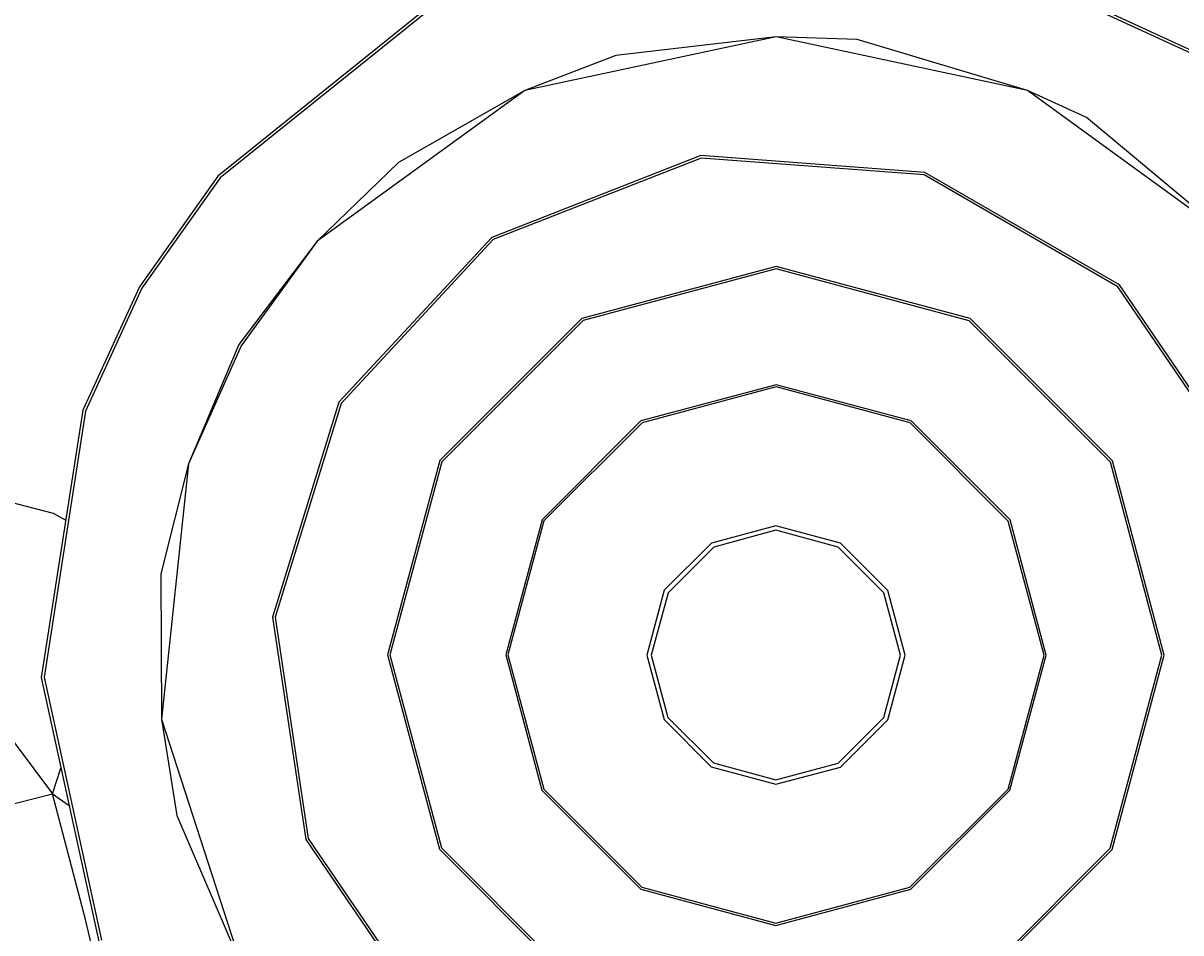
# Model space of a CAD drawing. Units: millimetres. Extents: x 12355 to 20590, y -5481 to 6496.
# Drawn here: x 15314 to 16492, y 1768 to 2693 of the extents above; entities that cross this region are included whole.
import ezdxf

# ---------------------------------------------------------------- set-up
doc = ezdxf.new("R2010")
doc.units = ezdxf.units.MM
doc.layers.add('PV-BF0E', color=7, linetype='Continuous')
doc.styles.get("Standard").update_dxf_attribs({"font": 'verdana.ttf', "height": 160})
doc.dimstyles.new('ANIA', dxfattribs={"dimtxt": 2.5, "dimasz": 170, "dimexe": 1.25, "dimexo": 20, "dimgap": 5, "dimtad": 1, "dimtxsty": 'Standard', "dimcen": 2.5, "dimse1": 1, "dimse2": 1, "dimclrd": 1, "dimclrt": 1, "dimadec": 0, "dimazin": 0, "dimtfac": 1, "dimtmove": 0, "dimatfit": 3, "dimfxl": 1, "dimtfillclr": 256, "dimarcsym": 0})

# ---------------------------------------------------------------- blocks, each defined once
blk = doc.blocks.new('*U3')
at = {"layer": 'PV-BF0E'}
for p, q in [((-8021.2, -1307.6), (-8270, -1193.1)), ((-8019.6, -1305.3), (-8269.3, -1190.3)), ((-8805.6, -1256.4), (-9019.9, -1428.7)), ((-8804.3, -1259), (-9017.7, -1430.5)), ((-8451.8, -1287.1), (-8707.4, -1341.4)), ((-8451.8, -1287.1), (-8615.1, -1305.8)), ((-8196.2, -1341.6), (-8451.8, -1287.1)), ((-8369.4, -1289.8), (-8451.8, -1287.1)), ((-8196.2, -1341.6), (-8369.4, -1289.8)), ((-8615.1, -1305.8), (-8707.4, -1341.4)), ((-8707.4, -1341.4), (-8918.9, -1494.9)), ((-8707.4, -1341.4), (-8836.1, -1414.7)), ((-7984.8, -1495.3), (-8196.2, -1341.6)), ((-8136.2, -1369.1), (-8196.2, -1341.6)), ((-7984.8, -1495.3), (-8136.2, -1369.1)), ((-8528.4, -1407.6), (-8741.2, -1491)), ((-8528, -1410.2), (-8739.8, -1493.2)), ((-8300.4, -1424.8), (-8528.4, -1407.6)), ((-8301.2, -1427.3), (-8528, -1410.2)), ((-8836.1, -1414.7), (-8918.9, -1494.9)), ((-8102.5, -1539.2), (-8300.4, -1424.8)), ((-9019.9, -1428.7), (-9099.7, -1541.3)), ((-9017.7, -1430.5), (-9097.2, -1542.7)), ((-8104.2, -1541.1), (-8301.2, -1427.3)), ((-8918.9, -1494.9), (-8998.5, -1599.8)), ((-8918.9, -1494.9), (-8996.2, -1601.1)), ((-8741.2, -1491), (-8896.8, -1658.6)), ((-8739.8, -1493.2), (-8894.6, -1659.8)), ((-8451.9, -1520.5), (-8649.5, -1573.3)), ((-8451.9, -1522.9), (-8648.3, -1575.4)), ((-8254.3, -1573.5), (-8451.9, -1520.5)), ((-8255.5, -1575.6), (-8451.9, -1522.9)), ((-9099.7, -1541.3), (-9157.4, -1666.7)), ((-9097.2, -1542.7), (-9154.7, -1667.6)), ((-7976.2, -1729.1), (-8104.2, -1541.1)), ((-7973.8, -1728.2), (-8102.5, -1539.2)), ((-8649.5, -1573.3), (-8794.2, -1717.9)), ((-8648.3, -1575.4), (-8792.1, -1719.1)), ((-8111.8, -1719.4), (-8255.5, -1575.6)), ((-8109.7, -1718.2), (-8254.3, -1573.5)), ((-8998.5, -1599.8), (-9049.7, -1721.1)), ((-8996.2, -1601.1), (-9049.7, -1721.1)), ((-8451.9, -1640.7), (-8589.4, -1677.5)), ((-8451.9, -1642.9), (-8588.3, -1679.4)), ((-8314.5, -1677.6), (-8451.9, -1640.7)), ((-8315.6, -1679.5), (-8451.9, -1642.9)), ((-8896.8, -1658.6), (-8964.3, -1877)), ((-8894.6, -1659.8), (-8961.7, -1877.2)), ((-9157.4, -1666.7), (-9199.7, -1938.3)), ((-9154.7, -1667.6), (-9196.8, -1938.2)), ((-8589.4, -1677.5), (-8690, -1778.1)), ((-8588.3, -1679.4), (-8688.2, -1779.1)), ((-8215.8, -1779.4), (-8315.6, -1679.5)), ((-8213.9, -1778.3), (-8314.5, -1677.6)), ((-8794.2, -1717.9), (-8847.2, -1915.4)), ((-8792.1, -1719.1), (-8844.8, -1915.4)), ((-8059.3, -1915.8), (-8111.8, -1719.4)), ((-8056.9, -1915.8), (-8109.7, -1718.2)), ((-9049.7, -1721.1), (-9077.8, -1832.9)), ((-9049.7, -1721.1), (-9077.1, -1981)), ((-9187.2, -1771.6), (-9233, -1759.7)), ((-9174.8, -1778.4), (-9187.2, -1771.6)), ((-8690, -1778.1), (-8726.9, -1915.5)), ((-8177.2, -1915.7), (-8213.9, -1778.3)), ((-8688.2, -1779.1), (-8724.7, -1915.5)), ((-8452, -1784.2), (-8517.7, -1801.7)), ((-8452, -1788.8), (-8515.4, -1805.8)), ((-8386.3, -1801.8), (-8452, -1784.2)), ((-8388.6, -1805.8), (-8452, -1788.8)), ((-8179.3, -1915.7), (-8215.8, -1779.4)), ((-8517.7, -1801.7), (-8565.9, -1849.8)), ((-8338.2, -1849.9), (-8386.3, -1801.8)), ((-8515.4, -1805.8), (-8561.8, -1852.2)), ((-8342.2, -1852.3), (-8388.6, -1805.8)), ((-9077.8, -1832.9), (-9077.1, -1981)), ((-8565.9, -1849.8), (-8583.5, -1915.6)), ((-8561.8, -1852.2), (-8578.9, -1915.6)), ((-8325.2, -1915.7), (-8342.2, -1852.3)), ((-8320.6, -1915.7), (-8338.2, -1849.9)), ((-8964.3, -1877), (-8930.3, -2103.1)), ((-8961.7, -1877.2), (-8927.9, -2102.1)), ((-8847.2, -1915.4), (-8794.3, -2113)), ((-8844.8, -1915.4), (-8792.3, -2111.8)), ((-8726.9, -1915.5), (-8690.2, -2052.9)), ((-8724.7, -1915.5), (-8688.3, -2051.9)), ((-8583.5, -1915.6), (-8565.9, -1981.3)), ((-8578.9, -1915.6), (-8561.9, -1979)), ((-8342.2, -1979.1), (-8325.2, -1915.7)), ((-8338.2, -1981.4), (-8320.6, -1915.7)), ((-8215.9, -2052.1), (-8179.3, -1915.7)), ((-8214, -2053.2), (-8177.2, -1915.7)), ((-8112, -2112.1), (-8059.3, -1915.8)), ((-8109.9, -2113.3), (-8056.9, -1915.8)), ((-9199.7, -1938.3), (-9141, -2206.9)), ((-9196.8, -1938.2), (-9138.4, -2205.7)), ((-9263.9, -1955.7), (-9188.3, -2056.8)), ((-9077.1, -1981), (-8996.5, -2229.6)), ((-9077.1, -1981), (-9061.8, -2078.7)), ((-8565.9, -1981.3), (-8517.8, -2029.4)), ((-8561.9, -1979), (-8515.5, -2025.4)), ((-8388.7, -2025.5), (-8342.2, -1979.1)), ((-8386.4, -2029.5), (-8338.2, -1981.4)), ((-8515.5, -2025.4), (-8452.1, -2042.4)), ((-8452.1, -2042.4), (-8388.7, -2025.5)), ((-9188.3, -2056.8), (-9179.6, -2030.5)), ((-8517.8, -2029.4), (-8452.1, -2047.1)), ((-8452.1, -2047.1), (-8386.4, -2029.5)), ((-9427.3, -2117.9), (-9188.3, -2056.8)), ((-9188.3, -2056.8), (-9171.3, -2068.6)), ((-9154.7, -2184.7), (-9188.3, -2056.8)), ((-8690.2, -2052.9), (-8589.6, -2153.6)), ((-8688.3, -2051.9), (-8588.5, -2151.7)), ((-8315.8, -2151.8), (-8215.9, -2052.1)), ((-8314.7, -2153.7), (-8214, -2053.2)), ((-9061.8, -2078.7), (-8996.5, -2229.6)), ((-8930.3, -2103.1), (-8801.6, -2292)), ((-8927.9, -2102.1), (-8799.9, -2290.1)), ((-8794.3, -2113), (-8649.8, -2257.7)), ((-8792.3, -2111.8), (-8648.6, -2255.7)), ((-8255.8, -2255.8), (-8112, -2112.1)), ((-8254.6, -2257.9), (-8109.9, -2113.3)), ((-8589.6, -2153.6), (-8452.2, -2190.5)), ((-8588.5, -2151.7), (-8452.2, -2188.3)), ((-8452.2, -2188.3), (-8315.8, -2151.8)), ((-8452.2, -2190.5), (-8314.7, -2153.7)), ((-9125.6, -2303.3), (-9154.7, -2184.7))]:
    blk.add_line(p, q, dxfattribs=at)
blk = doc.blocks.new('*D5')
at = {"color": 1, "lineweight": -2}
blk.add_line((12525.9, -3697.5), (19812.7, -3697.5), dxfattribs=at)
at = {"color": 1}
for points in [[(12525.9, -3669.2), (12525.9, -3725.8), (12355.9, -3697.5)], [(19812.7, -3725.8), (19812.7, -3669.2), (19982.7, -3697.5)]]:
    blk.add_solid(points, dxfattribs=at)
at = {"layer": 'Defpoints', "color": 0}
for p in [(12355.9, 1963.2), (19982.7, 1094.3), (19982.7, -3697.5)]:
    blk.add_point(p, dxfattribs=at)
at = {"color": 1, "insert": (16169.3, -3591.1), "char_height": 160, "attachment_point": 5}
blk.add_mtext('7,65', dxfattribs=at)

msp = doc.modelspace()

# ---------------------------------------------------------------- block references
at = {"layer": 'PV-BF0E'}
msp.add_blockref('*U3', (24532.103, 3965.697), dxfattribs=at)

# ---------------------------------------------------------------- dimensions: what is measured, and where the dimension line sits
dim = msp.add_linear_dim(base=(19982.693, -3697.497), p1=(12355.928, 1963.186, 51.806), p2=(19982.693, 1094.327, 51.806), text='7,65', dimstyle='ANIA')
dim.commit()
dim.dimension.update_dxf_attribs({"geometry": '*D5', "text_midpoint": (16169.311, -3591.114)})

doc.saveas('drawing.dxf')
